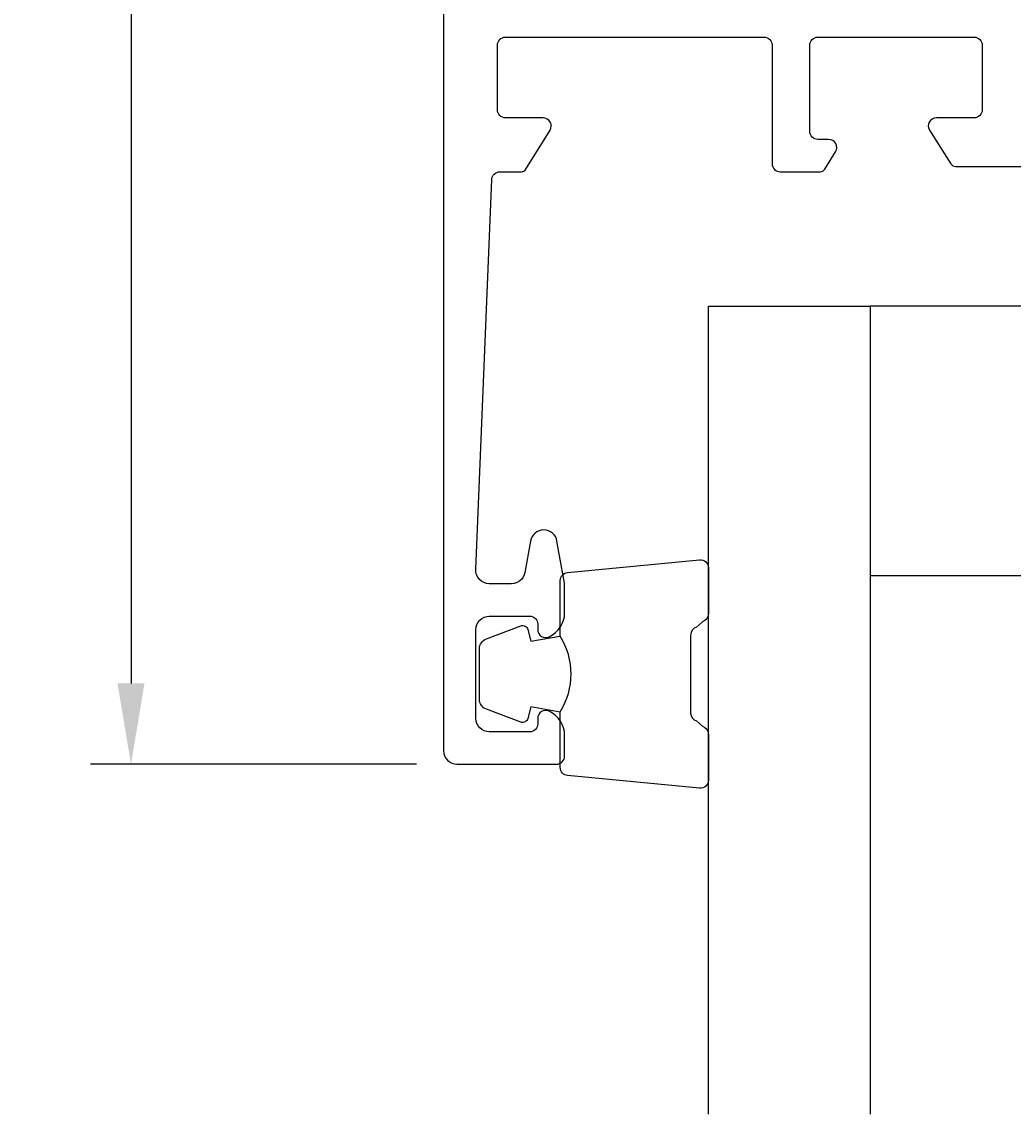
# Model space of a CAD drawing. Extents: x -125 to 1, y -80 to 33.
# Drawn here: x -116 to -79, y -80 to -39 of the extents above; entities that cross this region are included whole.
import ezdxf

# ---------------------------------------------------------------- set-up
doc = ezdxf.new("R2010")
doc.units = 0
doc.header["$LTSCALE"] = 4
doc.layers.get('0').update_dxf_attribs({"linetype": 'CONTINUOUS'})
doc.layers.get('DEFPOINTS').update_dxf_attribs({"linetype": 'CONTINUOUS'})
for name, color, linetype in [('SAPA_FOGBAND', 2, 'CONTINUOUS'), ('SAPA_GLAS', 4, 'CONTINUOUS'), ('SAPA_MATT', 1, 'CONTINUOUS'), ('SAPA_PROFIL', 7, 'CONTINUOUS')]:
    doc.layers.add(name, color=color, linetype=linetype)
doc.styles.add('ISO', font='txt')
doc.dimstyles.get("Standard").update_dxf_attribs({"dimtxt": 0.18, "dimasz": 0.18, "dimexe": 0.18, "dimexo": 0.0625, "dimgap": 0.09, "dimtad": 0, "dimtih": 1, "dimtoh": 1, "dimzin": 0, "dimcen": 0.09, "dimazin": 3, "dimtfac": 1, "dimtofl": 0, "dimtmove": 0, "dimatfit": 3})

# ---------------------------------------------------------------- blocks, each defined once
blk = doc.blocks.new('*U36')
at = {"layer": 'SAPA_MATT', "color": 2, "style": 'ISO'}
blk.add_text('67', height=3, rotation=90, dxfattribs=at).set_placement((-112.604, -35.6))
blk = doc.blocks.new('*D30')
at = {"layer": 'DEFPOINTS', "color": 0}
for p in [(-99.7, 0), (-111.604, -67), (-99.5, -67)]:
    blk.add_point(p, dxfattribs=at)
at = {"layer": 'SAPA_MATT'}
for p, q in [((-101.2, 0), (-113.104, 0)), ((-111.604, -3), (-111.604, -64)), ((-101, -67), (-113.104, -67))]:
    blk.add_line(p, q, dxfattribs=at)
for points in [[(-112.104, -3), (-111.104, -3), (-111.604, 0)], [(-112.104, -64), (-111.104, -64), (-111.604, -67)]]:
    blk.add_solid(points, dxfattribs=at)
blk.add_blockref('*U36', (0, 0))

msp = doc.modelspace()

# ---------------------------------------------------------------- linework, layer by layer
at = {"layer": 'SAPA_FOGBAND'}
for points in [[(-95.665, -65.052, 0.285714), (-95.665, -62.252), (-95.665, -60.178, -0.38826), (-95.392, -59.879), (-90.492, -59.413, -0.440652), (-90.165, -59.712), (-90.165, -61.422, -0.339454), (-90.387, -61.711), (-90.605, -61.914, 0.339454), (-90.827, -62.203), (-90.827, -65.1, 0.339454), (-90.605, -65.39), (-90.387, -65.592, -0.339454), (-90.165, -65.882), (-90.165, -67.592, -0.440652), (-90.492, -67.891), (-95.392, -67.424, -0.38826), (-95.665, -67.126), (-95.665, -65.063)], [(-95.665, -65.063), (-96.756, -64.871), (-96.871, -65.303, -0.443016), (-97.135, -65.438), (-98.405, -64.961, -0.312536), (-98.665, -64.587), (-98.665, -62.717, -0.312536), (-98.405, -62.342), (-97.135, -61.865, -0.443016), (-96.871, -62.001), (-96.756, -62.433), (-95.683, -62.243)]]:
    msp.add_lwpolyline(points, format="xyb", dxfattribs=at)
at = {"layer": 'SAPA_GLAS'}
msp.add_lwpolyline([(-90.165, -79.995), (-90.165, -49.995), (-84.165, -49.995), (-84.165, -79.995)], dxfattribs=at)
msp.add_lwpolyline([(-84.165, -59.995), (-69.165, -59.995), (-69.165, -49.995), (-84.165, -49.995)], close=True, dxfattribs=at)
at = {"layer": 'SAPA_PROFIL'}
msp.add_lwpolyline([(-100, -23.001), (-100, -66.501, 0.414214), (-99.5, -67.001), (-95.803, -67.001, 0.414214), (-95.503, -66.701), (-95.503, -65.933, 0.28969), (-96.074, -65.03, 0.55076), (-96.503, -65.301), (-96.503, -65.501, -0.414214), (-96.803, -65.801), (-98.3, -65.801, -0.414214), (-98.8, -65.301), (-98.8, -62.001, -0.414214), (-98.3, -61.501), (-96.803, -61.501, -0.414214), (-96.503, -61.801), (-96.503, -62.001, 0.55076), (-96.074, -62.272, 0.28969), (-95.503, -61.368), (-95.503, -60.371, 0.043661), (-95.51, -60.284), (-95.787, -58.714, 0.8391), (-96.772, -58.714), (-96.979, -59.888, -0.36397), (-97.471, -60.301), (-98.3, -60.301, -0.437328), (-98.798, -59.762), (-98.212, -45.289, -0.402394), (-97.912, -45.001), (-97.111, -45.001, 0.259681), (-96.941, -44.906), (-96.045, -43.459, 0.587703), (-96.3, -43.001), (-97.7, -43.001, -0.414214), (-98, -42.701), (-98, -40.301, -0.414214), (-97.7, -40.001), (-88.1, -40.001, -0.414214), (-87.8, -40.301), (-87.8, -44.701, 0.414214), (-87.5, -45.001), (-86.016, -45.001, 0.259681), (-85.846, -44.906), (-85.445, -44.259, 0.587703), (-85.7, -43.801), (-86.1, -43.801, -0.414214), (-86.4, -43.501), (-86.4, -40.301, -0.414214), (-86.1, -40.001), (-80.3, -40.001, -0.414214), (-80, -40.301), (-80, -42.701, -0.414214), (-80.3, -43.001), (-81.7, -43.001, 0.592006), (-81.953, -43.462), (-81.159, -44.708, 0.256277), (-80.99, -44.801), (-77.996, -44.801)], format="xyb", dxfattribs=at)

# ---------------------------------------------------------------- dimensions: what is measured, and where the dimension line sits
at = {"layer": 'SAPA_MATT'}
dim = msp.add_linear_dim(base=(-111.604, -67), p1=(-99.7, 0), p2=(-99.5, -67), angle=90, dimstyle='Standard', override={"dimscale": 1}, dxfattribs=at)
dim.commit()
dim.dimension.update_dxf_attribs({"geometry": '*D30', "text_midpoint": (-114.104, -33.5)})

doc.saveas('drawing.dxf')
